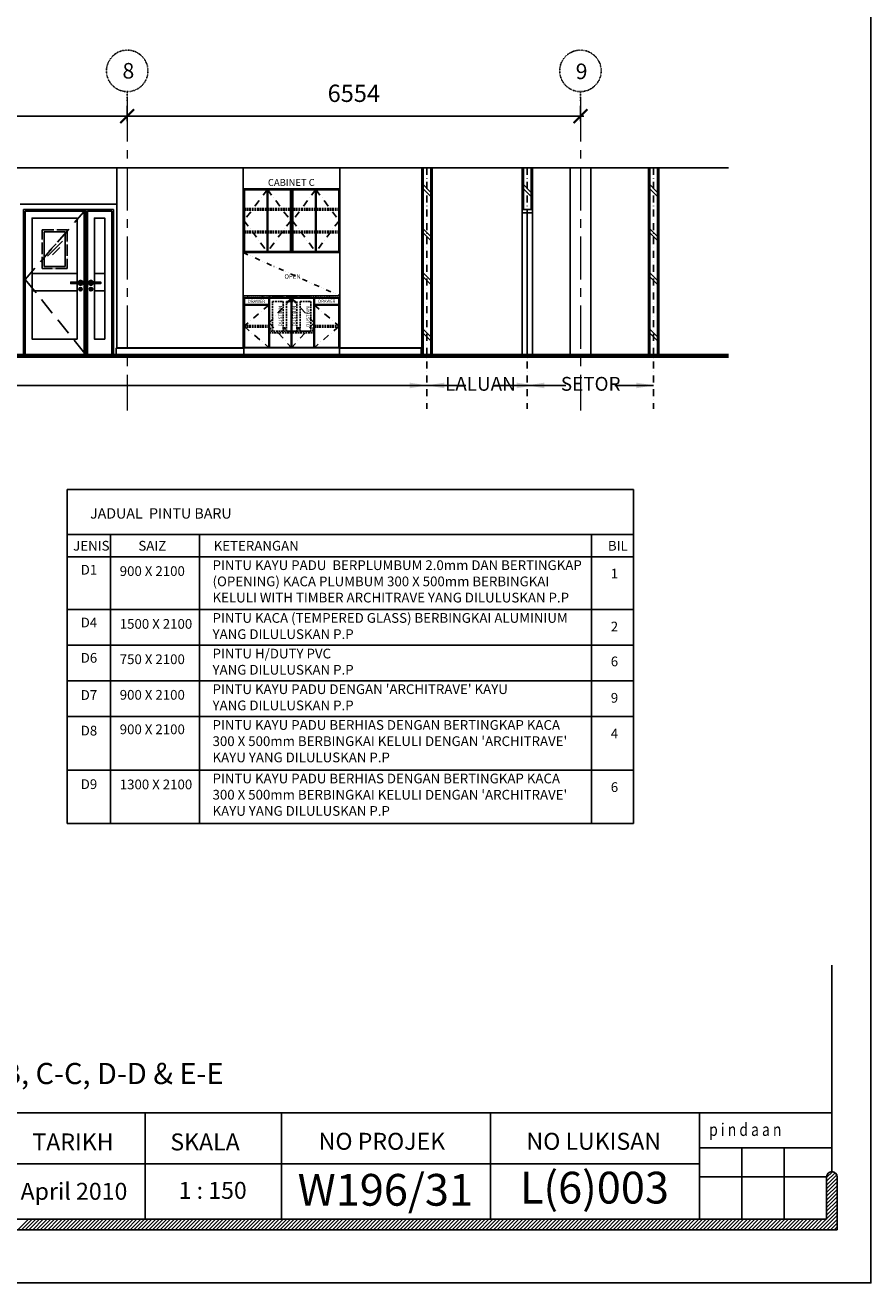
# Model space of a CAD drawing. Units: inches. Extents: x 148368 to 505654, y 37750 to 267518.
# Drawn here: x 210554 to 222784, y 98170 to 116364 of the extents above; entities that cross this region are included whole.
import ezdxf
from ezdxf.enums import TextEntityAlignment as Align

# ---------------------------------------------------------------- set-up
doc = ezdxf.new("R2010")
doc.units = ezdxf.units.IN
doc.header["$MEASUREMENT"] = 0
for name, pattern in [('ACAD_ISO03W100', [30, 12, -18]), ('ACAD_ISO04W100', [30, 24, -3, 0, -3]), ('CENTER', [2, 1.25, -0.25, 0.25, -0.25]), ('DASHDOT', [1, 0.5, -0.25, 0, -0.25]), ('DASHED2', [0.375, 0.25, -0.125]), ('DIVIDE', [1.25, 0.5, -0.25, 0, -0.25, 0, -0.25]), ('HIDDEN', [0.375, 0.25, -0.125])]:
    doc.linetypes.add(name, pattern=pattern)
for name, color, linetype in [('A_SYM', 7, 'Continuous'), ('ar-arrow', 9, 'Continuous'), ('ar-door', 4, 'Continuous'), ('ar-hatch', 8, 'Continuous'), ('ar-text', 2, 'Continuous'), ('B', 1, 'Continuous'), ('cabinet', 2, 'Continuous'), ('crrp-hatch wall', 8, 'Continuous'), ('DW', 5, 'Continuous'), ('FR', 5, 'Continuous'), ('FURNITURE', 6, 'Continuous'), ('HATCH', 8, 'Continuous'), ('P3', 6, 'Continuous'), ('section', 3, 'Continuous'), ('SPEC-TM20', 7, 'Continuous'), ('T-RMNAME', 7, 'Continuous'), ('TB', 7, 'Continuous'), ('TEXT SPECT', 7, 'Continuous'), ('TITLE', 8, 'Continuous'), ('TX', 7, 'Continuous'), ('W', 4, 'Continuous'), ('WALL', 3, 'Continuous'), ('WALLM', 3, 'Continuous'), ('win_glass', 7, 'Continuous')]:
    doc.layers.add(name, color=color, linetype=linetype)
doc.layers.add('grid line', color=8, linetype='CENTER', lineweight=0)
doc.layers.add('sheet', color=6, linetype='Continuous', plot=False)
doc.styles.add('cen', font='GOTHIC.TTF')
doc.styles.add('CTBP-25', font='GOTHIC.TTF')
doc.styles.add('CtGt', font='GOTHIC.TTF')
doc.styles.add('DIM', font='isocp.shx')
doc.styles.add('SIMP', font='simplex.shx', dxfattribs={"width": 0.8, "height": 200})
doc.styles.add('TAH', font='TAHOMA.TTF', dxfattribs={"height": 300})
doc.styles.add('tahoma', font='GOTHIC.TTF', dxfattribs={"height": 750})
doc.styles.add('TEXT', font='ROMANS.SHX', dxfattribs={"width": 0.85, "height": 300})
doc.dimstyles.new('125', dxfattribs={"dimtxt": 300, "dimasz": 250, "dimexe": 150, "dimexo": 150, "dimgap": 50, "dimtad": 1, "dimdec": 0, "dimzin": 0, "dimdsep": 46, "dimtxsty": 'DIM', "dimblk": 'ARCHTICK', "dimcen": 0, "dimdle": 150, "dimclrd": 14, "dimclre": 14, "dimclrt": 7, "dimadec": 0, "dimazin": 0, "dimtfac": 0.5, "dimtdec": 0, "dimtofl": 0, "dimtmove": 2, "dimatfit": 3, "dimfxl": 1, "dimtolj": 1, "dimtzin": 0, "dimarcsym": 0})
doc.dimstyles.new('dim scale 200', dxfattribs={"dimtxt": 125, "dimasz": 100, "dimexe": 50, "dimexo": 50, "dimgap": 25, "dimtad": 1, "dimdec": 0, "dimzin": 0, "dimdsep": 46, "dimtxsty": 'cen', "dimblk1": 'ARCHTICK', "dimblk2": 'ARCHTICK', "dimsah": 1, "dimcen": 0, "dimdle": 50, "dimclrd": 256, "dimclre": 256, "dimclrt": 6, "dimadec": 0, "dimazin": 0, "dimtfac": 0.5, "dimtdec": 0, "dimtofl": 0, "dimtmove": 2, "dimatfit": 3, "dimfxl": 1, "dimtolj": 1, "dimtzin": 0, "dimarcsym": 0})
pattern_1 = [(37.5, (-23008.733, -22046.954), (-0.6299336, 19.2682377), [0, -15.2, 0, -17, 0, -16.25]), (7.5, (-23008.733, -22046.954), (17.697767, 28.2214607), [0, -8.2, 0, -13.7, 0, -5.25]), (327.5, (-23021.033, -22046.954), (31.1414186, 0.0565905), [0, -5, 0, -18, 0, -23.5]), (317.5, (-23021.033, -22046.954), (30.061266, 8.7767556), [0, -2.5, 0, -11.8, 0, -13.5])]

# ---------------------------------------------------------------- blocks, each defined once
blk = doc.blocks.new('_ArchTick')
at = {"color": 0, "linetype": 'ByBlock', "const_width": 0.15}
blk.add_lwpolyline([(-0.5, -0.5), (0.5, 0.5)], dxfattribs=at)
blk = doc.blocks.new('A$C60AC48DA')
at = {"layer": 'win_glass', "color": 8}
for p, q in [((0, 0), (218, 218)), ((19, 71), (128, 180)), ((71, 19), (180, 128))]:
    blk.add_line(p, q, dxfattribs=at)
blk = doc.blocks.new('dh')
at = {"layer": 'DW'}
blk.add_lwpolyline([(-12, 117), (-162, 117), (-162, 97), (-12, 97), (-12, 117)], dxfattribs=at)
blk.add_lwpolyline([(-19, 12), (-20, 12), (-20, 19), (-19, 19)], close=True, dxfattribs=at)
for radius in [25, 8, 5]:
    blk.add_circle((-20, 16), radius, dxfattribs=at)
for radius, start, end in [(35, 196.6015, 163.3985), (25, 203.5782, 156.4218)]:
    blk.add_arc((-20, 107), radius, start, end, dxfattribs=at)
blk = doc.blocks.new('HATCHWALL')
at = {"layer": 'crrp-hatch wall'}
for p, q in [((0, 0), (150, 150)), ((0, -59), (150, 91))]:
    blk.add_line(p, q, dxfattribs=at)
blk = doc.blocks.new('*D908')
at = {"lineweight": -2}
for p, q in [((205476, 114976), (205476, 115197)), ((212030, 114976), (212030, 115197)), ((212080, 115047), (205426, 115047))]:
    blk.add_line(p, q, dxfattribs=at)
at = {"layer": 'Defpoints', "color": 0}
for p in [(205476, 115047), (205476, 114826), (212030, 114826)]:
    blk.add_point(p, dxfattribs=at)
at = {"lineweight": -2, "xscale": 200, "yscale": 200, "zscale": 200, "rotation": 180}
blk.add_blockref('_ArchTick', (205476, 115047), dxfattribs=at)
at = {"lineweight": -2, "xscale": 200, "yscale": 200, "zscale": 200}
blk.add_blockref('_ArchTick', (212030, 115047), dxfattribs=at)
at = {"color": 6, "insert": (208753, 115378), "char_height": 250, "attachment_point": 5, "style": 'cen'}
blk.add_mtext('\\A1;6554', dxfattribs=at)
blk = doc.blocks.new('*D909')
at = {"lineweight": -2}
for p, q in [((212030, 114976), (212030, 115197)), ((218584, 114976), (218584, 115197)), ((211980, 115047), (218634, 115047))]:
    blk.add_line(p, q, dxfattribs=at)
at = {"layer": 'Defpoints', "color": 0}
for p in [(218584, 115047), (212030, 114826), (218584, 114826)]:
    blk.add_point(p, dxfattribs=at)
at = {"lineweight": -2, "xscale": 200, "yscale": 200, "zscale": 200, "rotation": 180}
blk.add_blockref('_ArchTick', (212030, 115047), dxfattribs=at)
at = {"lineweight": -2, "xscale": 200, "yscale": 200, "zscale": 200}
blk.add_blockref('_ArchTick', (218584, 115047), dxfattribs=at)
at = {"color": 6, "insert": (215307, 115378), "char_height": 250, "attachment_point": 5, "style": 'cen'}
blk.add_mtext('\\A1;6554', dxfattribs=at)

msp = doc.modelspace()

# ---------------------------------------------------------------- hatches: boundary and pattern name
at = {"layer": 'HATCH'}
h = msp.add_hatch(dxfattribs=at)
h.set_pattern_fill('AR-SAND', color=256, scale=10, style=0)
h.set_pattern_definition(pattern_1)
h.paths.add_polyline_path([(214132.21685, 112418.07656), (214132.21685, 112448.07656), (213707.21685, 112448.07656), (213707.21685, 112418.07656)])
h = msp.add_hatch(dxfattribs=at)
h.set_pattern_fill('AR-SAND', color=256, scale=10, style=0)
h.set_pattern_definition([(37.5, (-42041.474, -33623.845), (-0.6299336, 19.2682377), [0, -15.2, 0, -17, 0, -16.25]), (7.5, (-42041.474, -33623.845), (17.697767, 28.2214607), [0, -8.2, 0, -13.7, 0, -5.25]), (327.5, (-42053.774, -33623.845), (31.1414186, 0.0565905), [0, -5, 0, -18, 0, -23.5]), (317.5, (-42053.774, -33623.845), (30.061266, 8.7767556), [0, -2.5, 0, -11.8, 0, -13.5])])
h.paths.add_polyline_path([(214057.21685, 112448.07656), (214057.21685, 112418.07656), (214757.21685, 112418.07656), (214757.21685, 112448.07656)])
h = msp.add_hatch(dxfattribs=at)
h.set_pattern_fill('AR-SAND', color=256, scale=10, style=0)
h.set_pattern_definition(pattern_1)
h.paths.add_polyline_path([(214682.21685, 112448.07656), (214682.21685, 112418.07656), (215107.21685, 112418.07656), (215107.21685, 112448.07656)])

# ---------------------------------------------------------------- linework, layer by layer
for p, q in [((222144.46927, 99692.72695, 0), (222229.50838, 99777.76606, 0)), ((222144.46927, 99638.56565, 0), (222268.04039, 99762.13677, 0)), ((222144.46927, 99584.40436, 0), (222291.5891, 99731.52419, 0)), ((222144.46927, 99530.24306, 0), (222297.66055, 99683.43434, 0)), ((222144.46927, 99476.08176, 0), (222297.66055, 99629.27304, 0)), ((222144.46927, 99421.92047, 0), (222297.66055, 99575.11175, 0)), ((222144.46927, 99367.75917, 0), (222297.66055, 99520.95045, 0)), ((222144.46927, 99313.59787, 0), (222297.66055, 99466.78915, 0)), ((222144.46927, 99259.43657, 0), (222297.66055, 99412.62786, 0)), ((222144.46927, 99205.27528, 0), (222297.66055, 99358.46656, 0)), ((222037.3587, 98935.68081, 0), (222297.66055, 99195.98267, 0)), ((222144.46927, 99151.11398, 0), (222297.66055, 99304.30526, 0)), ((222144.46927, 99096.95268, 0), (222297.66055, 99250.14396, 0)), ((210446.84116, 98935.68081, 0), (210600.03244, 99088.87209, 0)), ((210501.00245, 98935.68081, 0), (210654.19373, 99088.87209, 0)), ((210555.16375, 98935.68081, 0), (210708.35503, 99088.87209, 0)), ((210609.32505, 98935.68081, 0), (210762.51633, 99088.87209, 0)), ((210663.48634, 98935.68081, 0), (210816.67762, 99088.87209, 0)), ((210717.64764, 98935.68081, 0), (210870.83892, 99088.87209, 0)), ((210771.80894, 98935.68081, 0), (210925.00022, 99088.87209, 0)), ((210825.97023, 98935.68081, 0), (210979.16151, 99088.87209, 0)), ((210880.13153, 98935.68081, 0), (211033.32281, 99088.87209, 0)), ((210934.29283, 98935.68081, 0), (211087.48411, 99088.87209, 0)), ((210988.45412, 98935.68081, 0), (211141.64541, 99088.87209, 0)), ((211042.61542, 98935.68081, 0), (211195.8067, 99088.87209, 0)), ((211096.77672, 98935.68081, 0), (211249.968, 99088.87209, 0)), ((211150.93802, 98935.68081, 0), (211304.1293, 99088.87209, 0)), ((211205.09931, 98935.68081, 0), (211358.29059, 99088.87209, 0)), ((211259.26061, 98935.68081, 0), (211412.45189, 99088.87209, 0)), ((211313.42191, 98935.68081, 0), (211466.61319, 99088.87209, 0)), ((211367.5832, 98935.68081, 0), (211520.77448, 99088.87209, 0)), ((211421.7445, 98935.68081, 0), (211574.93578, 99088.87209, 0)), ((211475.9058, 98935.68081, 0), (211629.09708, 99088.87209, 0)), ((211530.06709, 98935.68081, 0), (211683.25837, 99088.87209, 0)), ((211584.22839, 98935.68081, 0), (211737.41967, 99088.87209, 0)), ((211638.38969, 98935.68081, 0), (211791.58097, 99088.87209, 0)), ((211692.55098, 98935.68081, 0), (211845.74227, 99088.87209, 0)), ((211746.71228, 98935.68081, 0), (211899.90356, 99088.87209, 0)), ((211800.87358, 98935.68081, 0), (211954.06486, 99088.87209, 0)), ((211855.03488, 98935.68081, 0), (212008.22616, 99088.87209, 0)), ((211909.19617, 98935.68081, 0), (212062.38745, 99088.87209, 0)), ((211963.35747, 98935.68081, 0), (212116.54875, 99088.87209, 0)), ((212017.51877, 98935.68081, 0), (212170.71005, 99088.87209, 0)), ((212071.68006, 98935.68081, 0), (212224.87134, 99088.87209, 0)), ((212125.84136, 98935.68081, 0), (212279.03264, 99088.87209, 0)), ((212180.00266, 98935.68081, 0), (212333.19394, 99088.87209, 0)), ((212234.16395, 98935.68081, 0), (212387.35523, 99088.87209, 0)), ((212288.32525, 98935.68081, 0), (212441.51653, 99088.87209, 0)), ((212342.48655, 98935.68081, 0), (212495.67783, 99088.87209, 0)), ((212396.64784, 98935.68081, 0), (212549.83913, 99088.87209, 0)), ((212450.80914, 98935.68081, 0), (212604.00042, 99088.87209, 0)), ((212504.97044, 98935.68081, 0), (212658.16172, 99088.87209, 0)), ((212559.13173, 98935.68081, 0), (212712.32302, 99088.87209, 0)), ((212613.29303, 98935.68081, 0), (212766.48431, 99088.87209, 0)), ((212667.45433, 98935.68081, 0), (212820.64561, 99088.87209, 0)), ((212721.61563, 98935.68081, 0), (212874.80691, 99088.87209, 0)), ((212775.77692, 98935.68081, 0), (212928.9682, 99088.87209, 0)), ((212829.93822, 98935.68081, 0), (212983.1295, 99088.87209, 0)), ((212884.09952, 98935.68081, 0), (213037.2908, 99088.87209, 0)), ((212938.26081, 98935.68081, 0), (213091.45209, 99088.87209, 0)), ((212992.42211, 98935.68081, 0), (213145.61339, 99088.87209, 0)), ((213046.58341, 98935.68081, 0), (213199.77469, 99088.87209, 0)), ((213100.7447, 98935.68081, 0), (213253.93599, 99088.87209, 0)), ((213154.906, 98935.68081, 0), (213308.09728, 99088.87209, 0)), ((213209.0673, 98935.68081, 0), (213362.25858, 99088.87209, 0)), ((213263.22859, 98935.68081, 0), (213416.41988, 99088.87209, 0)), ((213317.38989, 98935.68081, 0), (213470.58117, 99088.87209, 0)), ((213371.55119, 98935.68081, 0), (213524.74247, 99088.87209, 0)), ((213425.71249, 98935.68081, 0), (213578.90377, 99088.87209, 0)), ((213479.87378, 98935.68081, 0), (213633.06506, 99088.87209, 0)), ((213534.03508, 98935.68081, 0), (213687.22636, 99088.87209, 0)), ((213588.19638, 98935.68081, 0), (213741.38766, 99088.87209, 0)), ((213642.35767, 98935.68081, 0), (213795.54895, 99088.87209, 0)), ((213696.51897, 98935.68081, 0), (213849.71025, 99088.87209, 0)), ((213750.68027, 98935.68081, 0), (213903.87155, 99088.87209, 0)), ((213804.84156, 98935.68081, 0), (213958.03285, 99088.87209, 0)), ((213859.00286, 98935.68081, 0), (214012.19414, 99088.87209, 0)), ((213913.16416, 98935.68081, 0), (214066.35544, 99088.87209, 0)), ((213967.32545, 98935.68081, 0), (214120.51674, 99088.87209, 0)), ((214021.48675, 98935.68081, 0), (214174.67803, 99088.87209, 0)), ((214075.64805, 98935.68081, 0), (214228.83933, 99088.87209, 0)), ((214129.80935, 98935.68081, 0), (214283.00063, 99088.87209, 0)), ((214183.97064, 98935.68081, 0), (214337.16192, 99088.87209, 0)), ((214238.13194, 98935.68081, 0), (214391.32322, 99088.87209, 0)), ((214292.29324, 98935.68081, 0), (214445.48452, 99088.87209, 0)), ((214346.45453, 98935.68081, 0), (214499.64581, 99088.87209, 0)), ((214400.61583, 98935.68081, 0), (214553.80711, 99088.87209, 0)), ((214454.77713, 98935.68081, 0), (214607.96841, 99088.87209, 0)), ((214508.93842, 98935.68081, 0), (214662.12971, 99088.87209, 0)), ((214563.09972, 98935.68081, 0), (214716.291, 99088.87209, 0)), ((214617.26102, 98935.68081, 0), (214770.4523, 99088.87209, 0)), ((214671.42231, 98935.68081, 0), (214824.6136, 99088.87209, 0)), ((214725.58361, 98935.68081, 0), (214878.77489, 99088.87209, 0)), ((214779.74491, 98935.68081, 0), (214932.93619, 99088.87209, 0)), ((214833.90621, 98935.68081, 0), (214987.09749, 99088.87209, 0)), ((214888.0675, 98935.68081, 0), (215041.25878, 99088.87209, 0)), ((214942.2288, 98935.68081, 0), (215095.42008, 99088.87209, 0)), ((214996.3901, 98935.68081, 0), (215149.58138, 99088.87209, 0)), ((215050.55139, 98935.68081, 0), (215203.74267, 99088.87209, 0)), ((215104.71269, 98935.68081, 0), (215257.90397, 99088.87209, 0)), ((215158.87399, 98935.68081, 0), (215312.06527, 99088.87209, 0)), ((215213.03528, 98935.68081, 0), (215366.22657, 99088.87209, 0)), ((215267.19658, 98935.68081, 0), (215420.38786, 99088.87209, 0)), ((215321.35788, 98935.68081, 0), (215474.54916, 99088.87209, 0)), ((215375.51917, 98935.68081, 0), (215528.71046, 99088.87209, 0)), ((215429.68047, 98935.68081, 0), (215582.87175, 99088.87209, 0)), ((215483.84177, 98935.68081, 0), (215637.03305, 99088.87209, 0)), ((215538.00307, 98935.68081, 0), (215691.19435, 99088.87209, 0)), ((215592.16436, 98935.68081, 0), (215745.35564, 99088.87209, 0)), ((215646.32566, 98935.68081, 0), (215799.51694, 99088.87209, 0)), ((215700.48696, 98935.68081, 0), (215853.67824, 99088.87209, 0)), ((215754.64825, 98935.68081, 0), (215907.83953, 99088.87209, 0)), ((215808.80955, 98935.68081, 0), (215962.00083, 99088.87209, 0)), ((215862.97085, 98935.68081, 0), (216016.16213, 99088.87209, 0)), ((215917.13214, 98935.68081, 0), (216070.32343, 99088.87209, 0)), ((215971.29344, 98935.68081, 0), (216124.48472, 99088.87209, 0)), ((216025.45474, 98935.68081, 0), (216178.64602, 99088.87209, 0)), ((216079.61603, 98935.68081, 0), (216232.80732, 99088.87209, 0)), ((216133.77733, 98935.68081, 0), (216286.96861, 99088.87209, 0)), ((216187.93863, 98935.68081, 0), (216341.12991, 99088.87209, 0)), ((216242.09993, 98935.68081, 0), (216395.29121, 99088.87209, 0)), ((216296.26122, 98935.68081, 0), (216449.4525, 99088.87209, 0)), ((216350.42252, 98935.68081, 0), (216503.6138, 99088.87209, 0)), ((216404.58382, 98935.68081, 0), (216557.7751, 99088.87209, 0)), ((216458.74511, 98935.68081, 0), (216611.93639, 99088.87209, 0)), ((216512.90641, 98935.68081, 0), (216666.09769, 99088.87209, 0)), ((216567.06771, 98935.68081, 0), (216720.25899, 99088.87209, 0)), ((216621.229, 98935.68081, 0), (216774.42029, 99088.87209, 0)), ((216675.3903, 98935.68081, 0), (216828.58158, 99088.87209, 0)), ((216729.5516, 98935.68081, 0), (216882.74288, 99088.87209, 0)), ((216783.71289, 98935.68081, 0), (216936.90418, 99088.87209, 0)), ((216837.87419, 98935.68081, 0), (216991.06547, 99088.87209, 0)), ((216892.03549, 98935.68081, 0), (217045.22677, 99088.87209, 0)), ((216946.19679, 98935.68081, 0), (217099.38807, 99088.87209, 0)), ((217000.35808, 98935.68081, 0), (217153.54936, 99088.87209, 0)), ((217054.51938, 98935.68081, 0), (217207.71066, 99088.87209, 0)), ((217108.68068, 98935.68081, 0), (217261.87196, 99088.87209, 0)), ((217162.84197, 98935.68081, 0), (217316.03325, 99088.87209, 0)), ((217217.00327, 98935.68081, 0), (217370.19455, 99088.87209, 0)), ((217271.16457, 98935.68081, 0), (217424.35585, 99088.87209, 0)), ((217325.32586, 98935.68081, 0), (217478.51714, 99088.87209, 0)), ((217379.48716, 98935.68081, 0), (217532.67844, 99088.87209, 0)), ((217433.64846, 98935.68081, 0), (217586.83974, 99088.87209, 0)), ((217487.80975, 98935.68081, 0), (217641.00104, 99088.87209, 0)), ((217541.97105, 98935.68081, 0), (217695.16233, 99088.87209, 0)), ((217596.13235, 98935.68081, 0), (217749.32363, 99088.87209, 0)), ((217650.29365, 98935.68081, 0), (217803.48493, 99088.87209, 0)), ((217704.45494, 98935.68081, 0), (217857.64622, 99088.87209, 0)), ((217758.61624, 98935.68081, 0), (217911.80752, 99088.87209, 0)), ((217812.77754, 98935.68081, 0), (217965.96882, 99088.87209, 0)), ((217866.93883, 98935.68081, 0), (218020.13011, 99088.87209, 0)), ((217921.10013, 98935.68081, 0), (218074.29141, 99088.87209, 0)), ((217975.26143, 98935.68081, 0), (218128.45271, 99088.87209, 0)), ((218029.42272, 98935.68081, 0), (218182.614, 99088.87209, 0)), ((218083.58402, 98935.68081, 0), (218236.7753, 99088.87209, 0)), ((218137.74532, 98935.68081, 0), (218290.9366, 99088.87209, 0)), ((218191.90661, 98935.68081, 0), (218345.0979, 99088.87209, 0)), ((218246.06791, 98935.68081, 0), (218399.25919, 99088.87209, 0)), ((218300.22921, 98935.68081, 0), (218453.42049, 99088.87209, 0)), ((218354.39051, 98935.68081, 0), (218507.58179, 99088.87209, 0)), ((218408.5518, 98935.68081, 0), (218561.74308, 99088.87209, 0)), ((218462.7131, 98935.68081, 0), (218615.90438, 99088.87209, 0)), ((218516.8744, 98935.68081, 0), (218670.06568, 99088.87209, 0)), ((218571.03569, 98935.68081, 0), (218724.22697, 99088.87209, 0)), ((218625.19699, 98935.68081, 0), (218778.38827, 99088.87209, 0)), ((218679.35829, 98935.68081, 0), (218832.54957, 99088.87209, 0)), ((218733.51958, 98935.68081, 0), (218886.71086, 99088.87209, 0)), ((218787.68088, 98935.68081, 0), (218940.87216, 99088.87209, 0)), ((218841.84218, 98935.68081, 0), (218995.03346, 99088.87209, 0)), ((218896.00347, 98935.68081, 0), (219049.19476, 99088.87209, 0)), ((218950.16477, 98935.68081, 0), (219103.35605, 99088.87209, 0)), ((219004.32607, 98935.68081, 0), (219157.51735, 99088.87209, 0)), ((219058.48736, 98935.68081, 0), (219211.67865, 99088.87209, 0)), ((219112.64866, 98935.68081, 0), (219265.83994, 99088.87209, 0)), ((219166.80996, 98935.68081, 0), (219320.00124, 99088.87209, 0)), ((219220.97126, 98935.68081, 0), (219374.16254, 99088.87209, 0)), ((219275.13255, 98935.68081, 0), (219428.32383, 99088.87209, 0)), ((219329.29385, 98935.68081, 0), (219482.48513, 99088.87209, 0)), ((219383.45515, 98935.68081, 0), (219536.64643, 99088.87209, 0)), ((219437.61644, 98935.68081, 0), (219590.80772, 99088.87209, 0)), ((219491.77774, 98935.68081, 0), (219644.96902, 99088.87209, 0)), ((219545.93904, 98935.68081, 0), (219699.13032, 99088.87209, 0)), ((219600.10033, 98935.68081, 0), (219753.29162, 99088.87209, 0)), ((219654.26163, 98935.68081, 0), (219807.45291, 99088.87209, 0)), ((219708.42293, 98935.68081, 0), (219861.61421, 99088.87209, 0)), ((219762.58422, 98935.68081, 0), (219915.77551, 99088.87209, 0)), ((219816.74552, 98935.68081, 0), (219969.9368, 99088.87209, 0)), ((219870.90682, 98935.68081, 0), (220024.0981, 99088.87209, 0)), ((219925.06812, 98935.68081, 0), (220078.2594, 99088.87209, 0)), ((219979.22941, 98935.68081, 0), (220132.42069, 99088.87209, 0)), ((220033.39071, 98935.68081, 0), (220186.58199, 99088.87209, 0)), ((220087.55201, 98935.68081, 0), (220240.74329, 99088.87209, 0)), ((220141.7133, 98935.68081, 0), (220294.90458, 99088.87209, 0)), ((220195.8746, 98935.68081, 0), (220349.06588, 99088.87209, 0)), ((220250.0359, 98935.68081, 0), (220403.22718, 99088.87209, 0)), ((220304.19719, 98935.68081, 0), (220457.38848, 99088.87209, 0)), ((220358.35849, 98935.68081, 0), (220511.54977, 99088.87209, 0)), ((220412.51979, 98935.68081, 0), (220565.71107, 99088.87209, 0)), ((220466.68108, 98935.68081, 0), (220619.87237, 99088.87209, 0)), ((220520.84238, 98935.68081, 0), (220674.03366, 99088.87209, 0)), ((220575.00368, 98935.68081, 0), (220728.19496, 99088.87209, 0)), ((220629.16498, 98935.68081, 0), (220782.35626, 99088.87209, 0)), ((220683.32627, 98935.68081, 0), (220836.51755, 99088.87209, 0)), ((220737.48757, 98935.68081, 0), (220890.67885, 99088.87209, 0)), ((220791.64887, 98935.68081, 0), (220944.84015, 99088.87209, 0)), ((220845.81016, 98935.68081, 0), (220999.00144, 99088.87209, 0)), ((220899.97146, 98935.68081, 0), (221053.16274, 99088.87209, 0)), ((220954.13276, 98935.68081, 0), (221107.32404, 99088.87209, 0)), ((221008.29405, 98935.68081, 0), (221161.48534, 99088.87209, 0)), ((221062.45535, 98935.68081, 0), (221215.64663, 99088.87209, 0)), ((221116.61665, 98935.68081, 0), (221269.80793, 99088.87209, 0)), ((221170.77794, 98935.68081, 0), (221323.96923, 99088.87209, 0)), ((221224.93924, 98935.68081, 0), (221378.13052, 99088.87209, 0)), ((221279.10054, 98935.68081, 0), (221432.29182, 99088.87209, 0)), ((221333.26184, 98935.68081, 0), (221486.45312, 99088.87209, 0)), ((221387.42313, 98935.68081, 0), (221540.61441, 99088.87209, 0)), ((221441.58443, 98935.68081, 0), (221594.77571, 99088.87209, 0)), ((221495.74573, 98935.68081, 0), (221648.93701, 99088.87209, 0)), ((221549.90702, 98935.68081, 0), (221703.0983, 99088.87209, 0)), ((221604.06832, 98935.68081, 0), (221757.2596, 99088.87209, 0)), ((221658.22962, 98935.68081, 0), (221811.4209, 99088.87209, 0)), ((221712.39091, 98935.68081, 0), (221865.5822, 99088.87209, 0)), ((221766.55221, 98935.68081, 0), (221919.74349, 99088.87209, 0)), ((221820.71351, 98935.68081, 0), (221973.90479, 99088.87209, 0)), ((221874.8748, 98935.68081, 0), (222028.06609, 99088.87209, 0)), ((221929.0361, 98935.68081, 0), (222082.22738, 99088.87209, 0)), ((221983.1974, 98935.68081, 0), (222136.38868, 99088.87209, 0)), ((222091.51999, 98935.68081, 0), (222297.66055, 99141.82137, 0)), ((222145.68129, 98935.68081, 0), (222297.66055, 99087.66007, 0)), ((222199.84259, 98935.68081, 0), (222297.66055, 99033.49878, 0)), ((222254.00388, 98935.68081, 0), (222297.66055, 98979.33748, 0))]:
    msp.add_line(p, q)
at = {"color": 3, "const_width": 50}
msp.add_lwpolyline([(220726.92062, 111573.07904), (164589.11834, 111573.07904)], dxfattribs=at)
at = {"layer": 'A_SYM', "color": 8, "linetype": 'HIDDEN', "ltscale": 1000}
msp.add_lwpolyline([(211430.26675, 113698.07904), (210555.26675, 112685.57904), (211430.26675, 111598.07904)], dxfattribs=at)
at = {"layer": 'ar-door', "color": 5}
for p, q in [((211305.26675, 112769.61132), (210655.26675, 112769.61132)), ((211705.26675, 112769.61132), (211555.26675, 112769.61132)), ((211305.26675, 112519.61132), (210655.26675, 112519.61132)), ((211705.26675, 112519.61132), (211555.26675, 112519.61132))]:
    msp.add_line(p, q, dxfattribs=at)
at = {"layer": 'ar-door'}
msp.add_lwpolyline([(210480.26675, 113773.07904), (211880.2731, 113773.07904)], dxfattribs=at)
at = {"layer": 'ar-door', "color": 7}
for points in [[(210530.26675, 113698.07904), (211430.26675, 113698.07904), (211430.26675, 111598.07904), (210530.26675, 111598.07904)], [(211830.26675, 113698.07904), (211430.26675, 113698.07904), (211430.26675, 111598.07904), (211830.26675, 111598.07904)]]:
    msp.add_lwpolyline(points, close=True, dxfattribs=at)
for points in [[(210555.26675, 111598.07904), (210555.26675, 113673.07904), (211405.26675, 113673.07904), (211405.26675, 111598.07904)], [(211805.26675, 111598.07904), (211805.26675, 113673.07904), (211455.26675, 113673.07904), (211455.26675, 111598.07904)]]:
    msp.add_lwpolyline(points, dxfattribs=at)
at = {"layer": 'ar-door', "color": 5}
for points in [[(211305.26675, 112625.57904), (211305.26675, 111823.07904), (210655.26675, 111823.07904), (210655.26675, 113573.07904), (211304.76675, 113573.07904, -0.4142135624), (211305.26675, 113572.57904), (211305.26675, 112645.57904)], [(211555.26675, 112625.57904), (211555.26675, 111823.07904), (211705.26675, 111823.07904), (211705.26675, 113573.07904), (211555.76675, 113573.07904, 0.4142135624), (211555.26675, 113572.57904), (211555.26675, 112645.57904)]]:
    msp.add_lwpolyline(points, format="xyb", dxfattribs=at)
at = {"layer": 'ar-door', "color": 5, "linetype": 'ACAD_ISO04W100', "ltscale": 7}
msp.add_lwpolyline([(210800.26675, 113403.07904), (211160.26675, 113403.07904), (211160.26675, 112843.07904), (210800.26675, 112843.07904)], close=True, dxfattribs=at)
at = {"layer": 'ar-door', "color": 5}
msp.add_lwpolyline([(210830.26675, 113373.07904), (211130.26675, 113373.07904), (211130.26675, 112873.07904), (210830.26675, 112873.07904)], close=True, dxfattribs=at)
at = {"layer": 'ar-hatch', "linetype": 'DASHDOT', "ltscale": 200}
for p, q in [((214057.21685, 113985.57656), (213719.71685, 113535.57656)), ((214057.21685, 113985.57656), (214394.71685, 113535.57656)), ((214757.21685, 113985.57656), (214419.71685, 113535.57656)), ((214757.21685, 113985.57656), (215094.71685, 113535.57656)), ((213719.71685, 113535.57656), (214057.21685, 113085.57656)), ((214394.71685, 113535.57656), (214057.21685, 113085.57656)), ((214419.71685, 113535.57656), (214757.21685, 113085.57656)), ((215094.71685, 113535.57656), (214757.21685, 113085.57656)), ((214082.21685, 112318.07656), (213719.71685, 112008.07656)), ((214732.21685, 112318.07656), (215094.71685, 112008.07656)), ((213719.71685, 112008.07656), (214082.21685, 111698.07656)), ((215094.71685, 112008.07656), (214732.21685, 111698.07656))]:
    msp.add_line(p, q, dxfattribs=at)
for points in [[(216364.88269, 114298.07904), (216364.88269, 110815.26983)], [(217814.88269, 114298.07904), (217814.88269, 110815.26983)], [(219642.88269, 114298.07904), (219642.88269, 110815.26983)], [(214407.21685, 112418.07656), (214082.21685, 112058.07656), (214407.21685, 111698.07656)], [(214407.21685, 112418.07656), (214732.21685, 112058.07656), (214407.21685, 111698.07656)]]:
    msp.add_lwpolyline(points, dxfattribs=at)
at = {"layer": 'B'}
for p, q in [((206374.30868, 100630.95693), (222221.06491, 100630.95693)), ((212288.1189, 100630.95693), (212288.1189, 99088.87209)), ((214259.38898, 100630.95693), (214259.38898, 99088.87209)), ((217282.78144, 99088.87209), (217282.78144, 100630.95693)), ((220306.1739, 100630.95693), (220306.1739, 99088.87209)), ((220306.1739, 100124.54674), (222221.06491, 100124.54674)), ((206374.30868, 99893.66237), (220306.1739, 99893.66237))]:
    msp.add_line(p, q, dxfattribs=at)
at = {"layer": 'B', "color": 9}
for p, q in [((220918.93902, 100124.54674), (220918.93902, 99088.87209)), ((221531.70415, 100124.54674), (221531.70415, 99088.87209)), ((220306.1739, 99704.22051), (222144.46927, 99704.22051))]:
    msp.add_line(p, q, dxfattribs=at)
at = {"layer": 'cabinet', "color": 6}
for p, q in [((214057.21685, 112448.07656), (213707.21685, 112448.07656)), ((214757.21685, 112448.07656), (215107.21685, 112448.07656))]:
    msp.add_line(p, q, dxfattribs=at)
at = {"layer": 'cabinet'}
msp.add_line((215094.71685, 111698.07656), (213719.71685, 111698.07656), dxfattribs=at)
for points in [[(220726.92062, 114298.07904), (164589.11834, 114298.07904)], [(213707.21685, 111698.07656), (213707.21685, 113998.07656), (215107.21685, 113998.07656), (215107.21685, 111698.07656)], [(214394.71685, 113073.07656), (214394.71685, 113998.07656)], [(214407.21685, 113073.07656), (214407.21685, 113998.07656)], [(214419.71685, 113073.07656), (214419.71685, 113998.07656)], [(217889.88269, 113698.07904), (217739.88269, 113698.07904)], [(217889.88269, 113698.07904), (217739.88269, 113698.07904)], [(213707.21685, 113073.07656), (215107.21685, 113073.07656)], [(214082.21685, 112448.07656), (214057.21685, 112448.07656)], [(214082.21685, 112418.07656), (214057.21685, 112418.07656)], [(214157.21685, 112438.07656), (214157.21685, 112440.07656), (214149.00347, 112440.07656), (214149.00347, 112436.07656), (214157.21685, 112436.07656)], [(214257.21685, 112438.07656), (214257.21685, 112440.07656), (214265.43023, 112440.07656), (214265.43023, 112436.07656), (214257.21685, 112436.07656)], [(214357.21685, 112438.07656), (214357.21685, 112440.07656), (214349.00347, 112440.07656), (214349.00347, 112436.07656), (214357.21685, 112436.07656)], [(214457.21685, 112438.07656), (214457.21685, 112440.07656), (214465.43023, 112440.07656), (214465.43023, 112436.07656), (214457.21685, 112436.07656)], [(214557.21685, 112438.07656), (214557.21685, 112440.07656), (214549.00347, 112440.07656), (214549.00347, 112436.07656), (214557.21685, 112436.07656)], [(214657.21685, 112438.07656), (214657.21685, 112440.07656), (214665.43023, 112440.07656), (214665.43023, 112436.07656), (214657.21685, 112436.07656)], [(214732.21685, 112418.07656), (214757.21685, 112418.07656)], [(220726.92062, 111598.07904), (164589.11834, 111598.07904)], [(215107.21685, 111698.07656), (213707.21685, 111698.07656)], [(215107.21685, 111598.07818), (213707.21685, 111598.07818)], [(215107.21685, 111598.07818), (213707.21685, 111598.07818)], [(215107.21685, 111598.07656), (213707.21685, 111598.07656)], [(215107.35305, 111598.07904), (213707.35305, 111598.07904)], [(214082.21685, 111698.07656), (214057.21685, 111698.07656)], [(214732.21685, 111698.07656), (214757.21685, 111698.07656)]]:
    msp.add_lwpolyline(points, dxfattribs=at)
for points in [[(213719.71685, 113985.57656), (214057.21685, 113985.57656), (214057.21685, 113085.57656), (213719.71685, 113085.57656)], [(214057.21685, 113985.57656), (214394.71685, 113985.57656), (214394.71685, 113085.57656), (214057.21685, 113085.57656)], [(214419.71685, 113985.57656), (214757.21685, 113985.57656), (214757.21685, 113085.57656), (214419.71685, 113085.57656)], [(214757.21685, 113985.57656), (215094.71685, 113985.57656), (215094.71685, 113085.57656), (214757.21685, 113085.57656)], [(213719.71685, 112418.07656), (214082.21685, 112418.07656), (214082.21685, 111698.07656), (213719.71685, 111698.07656)], [(213719.71685, 112418.07656), (214082.21685, 112418.07656), (214082.21685, 112318.07656), (213719.71685, 112318.07656)], [(213719.71685, 112318.07656), (214082.21685, 112318.07656), (214082.21685, 111698.07656), (213719.71685, 111698.07656)], [(214407.21685, 112418.07656), (214082.21685, 112418.07656), (214082.21685, 111698.07656), (214407.21685, 111698.07656)], [(214407.21685, 112418.07656), (214732.21685, 112418.07656), (214732.21685, 111698.07656), (214407.21685, 111698.07656)], [(215094.71685, 112418.07656), (214732.21685, 112418.07656), (214732.21685, 112318.07656), (215094.71685, 112318.07656)], [(215094.71685, 112318.07656), (214732.21685, 112318.07656), (214732.21685, 111698.07656), (215094.71685, 111698.07656)]]:
    msp.add_lwpolyline(points, close=True, dxfattribs=at)
at = {"layer": 'cabinet', "color": 8}
for points in [[(213724.71685, 113980.57656), (214052.21685, 113980.57656), (214052.21685, 113090.57656), (213724.71685, 113090.57656)], [(214062.21685, 113980.57656), (214389.71685, 113980.57656), (214389.71685, 113090.57656), (214062.21685, 113090.57656)], [(214424.71685, 113980.57656), (214752.21685, 113980.57656), (214752.21685, 113090.57656), (214424.71685, 113090.57656)], [(214762.21685, 113980.57656), (215089.71685, 113980.57656), (215089.71685, 113090.57656), (214762.21685, 113090.57656)], [(213724.71685, 112413.07656), (214077.21685, 112413.07656), (214077.21685, 112323.07656), (213724.71685, 112323.07656)], [(213724.71685, 112313.07656), (214077.21685, 112313.07656), (214077.21685, 111703.07656), (213724.71685, 111703.07656)], [(214402.21685, 112413.07656), (214087.21685, 112413.07656), (214087.21685, 111703.07656), (214402.21685, 111703.07656)], [(214412.21685, 112413.07656), (214727.21685, 112413.07656), (214727.21685, 111703.07656), (214412.21685, 111703.07656)], [(215089.71685, 112413.07656), (214737.21685, 112413.07656), (214737.21685, 112323.07656), (215089.71685, 112323.07656)], [(215089.71685, 112313.07656), (214737.21685, 112313.07656), (214737.21685, 111703.07656), (215089.71685, 111703.07656)]]:
    msp.add_lwpolyline(points, close=True, dxfattribs=at)
at = {"layer": 'cabinet', "color": 6}
msp.add_lwpolyline([(213707.21685, 112448.07656), (215107.21685, 112448.07656), (215107.21685, 112418.07656), (213707.21685, 112418.07656)], close=True, dxfattribs=at)
at = {"layer": 'cabinet', "linetype": 'DASHED2', "ltscale": 50}
for points in [[(214132.21685, 112448.07656), (214132.21685, 112418.07656)], [(214132.21685, 112448.07656), (214132.21685, 112418.07656)], [(214157.21685, 112448.07656), (214157.21685, 112418.07656)], [(214257.21685, 112448.07656), (214257.21685, 112418.07656)], [(214282.21685, 112448.07656), (214282.21685, 112418.07656)], [(214332.21685, 112418.07656), (214332.21685, 112448.07656)], [(214357.21685, 112418.07656), (214357.21685, 112448.07656)], [(214457.21685, 112448.07656), (214457.21685, 112418.07656)], [(214482.21685, 112448.07656), (214482.21685, 112418.07656)], [(214532.21685, 112448.07656), (214532.21685, 112418.07656)], [(214557.21685, 112448.07656), (214557.21685, 112418.07656)], [(214657.21685, 112418.07656), (214657.21685, 112448.07656)], [(214682.21685, 112418.07656), (214682.21685, 112448.07656)]]:
    msp.add_lwpolyline(points, dxfattribs=at)
for points in [[(214257.21685, 112443.07656), (214157.21685, 112443.07656), (214157.21685, 112433.07656), (214257.21685, 112433.07656)], [(214457.21685, 112443.07656), (214357.21685, 112443.07656), (214357.21685, 112433.07656), (214457.21685, 112433.07656)], [(214657.21685, 112443.07656), (214557.21685, 112443.07656), (214557.21685, 112433.07656), (214657.21685, 112433.07656)]]:
    msp.add_lwpolyline(points, close=True, dxfattribs=at)
at = {"layer": 'cabinet', "color": 3, "linetype": 'DASHED2', "ltscale": 100}
for points in [[(214283.21685, 112368.07656), (214283.21685, 111936.07656), (214131.21685, 111936.07656), (214131.21685, 112368.07656)], [(214483.21685, 112368.07656), (214483.21685, 111936.07656), (214331.21685, 111936.07656), (214331.21685, 112368.07656)], [(214683.21685, 112368.07656), (214683.21685, 111936.07656), (214531.21685, 111936.07656), (214531.21685, 112368.07656)]]:
    msp.add_lwpolyline(points, close=True, dxfattribs=at)
at = {"layer": 'cabinet', "color": 1, "linetype": 'DASHED2', "ltscale": 100}
msp.add_lwpolyline([(214732.21685, 111911.07656), (214732.21685, 111936.07656), (214082.21685, 111936.07656), (214082.21685, 111911.07656)], close=True, dxfattribs=at)
for points in [[(214100.21685, 111986.07656), (214100.21685, 111936.07656)], [(214298.21685, 111986.07656), (214298.21685, 111936.07656)], [(214316.21685, 111986.07656), (214298.21685, 111986.07656)], [(214316.21685, 111986.07656), (214316.21685, 111936.07656)], [(214498.21685, 111986.07656), (214498.21685, 111936.07656)], [(214516.21685, 111986.07656), (214498.21685, 111986.07656)], [(214516.21685, 111986.07656), (214516.21685, 111936.07656)], [(214714.21685, 111936.07656), (214714.21685, 111986.07656), (214732.21685, 111986.07656), (214732.21685, 111911.07656)]]:
    msp.add_lwpolyline(points, dxfattribs=at)
at = {"layer": 'FR', "color": 8, "linetype": 'HIDDEN', "ltscale": 100}
for points in [[(213719.71685, 113710.57656), (214394.71685, 113710.57656)], [(213719.71685, 113710.57656), (214394.71685, 113710.57656)], [(213719.71685, 113698.07656), (214394.71685, 113698.07656)], [(213719.71685, 113698.07656), (214394.71685, 113698.07656)], [(213719.71685, 113685.57656), (214394.71685, 113685.57656)], [(213719.71685, 113685.57656), (214394.71685, 113685.57656)], [(215094.71685, 113710.57656), (214419.71685, 113710.57656)], [(215094.71685, 113710.57656), (214419.71685, 113710.57656)], [(215094.71685, 113698.07656), (214419.71685, 113698.07656)], [(215094.71685, 113698.07656), (214419.71685, 113698.07656)], [(215094.71685, 113685.57656), (214419.71685, 113685.57656)], [(215094.71685, 113685.57656), (214419.71685, 113685.57656)], [(213719.71685, 113385.57656), (214394.71685, 113385.57656)], [(213719.71685, 113373.07656), (214394.71685, 113373.07656)], [(213719.71685, 113360.57656), (214394.71685, 113360.57656)], [(215094.71685, 113385.57656), (214419.71685, 113385.57656)], [(215094.71685, 113373.07656), (214419.71685, 113373.07656)], [(215094.71685, 113360.57656), (214419.71685, 113360.57656)], [(213719.71685, 112020.57656), (214082.21685, 112020.57656)], [(213719.71685, 112008.07656), (214082.21685, 112008.07656)], [(213719.71685, 111995.57656), (214082.21685, 111995.57656)], [(215094.71685, 112020.57656), (214732.21685, 112020.57656)], [(215094.71685, 112008.07656), (214732.21685, 112008.07656)], [(215094.71685, 111995.57656), (214732.21685, 111995.57656)]]:
    msp.add_lwpolyline(points, dxfattribs=at)
at = {"layer": 'FURNITURE', "color": 8, "linetype": 'DIVIDE', "ltscale": 150}
msp.add_lwpolyline([(213707.21685, 113073.07656), (215107.21685, 112448.07656)], dxfattribs=at)
at = {"layer": 'grid line', "linetype": 'CENTER', "ltscale": 500}
for p, q in [((212030.32949, 115307.79549), (212030.32949, 110789.72366)), ((218584.32949, 115307.79549), (218584.32949, 110789.72366))]:
    msp.add_line(p, q, dxfattribs=at)
at = {"layer": 'HATCH'}
for p, q in [((214057.21685, 112418.07656), (213707.21685, 112418.07656)), ((213719.71685, 112418.07656), (213719.71685, 112318.07656)), ((213719.71685, 112318.07656), (214082.21685, 112318.07656)), ((214407.21685, 112418.07656), (214407.21685, 112368.07656)), ((215094.71685, 112318.07656), (214732.21685, 112318.07656)), ((214757.21685, 112418.07656), (215107.21685, 112418.07656))]:
    msp.add_line(p, q, dxfattribs=at)
at = {"layer": 'HATCH', "linetype": 'ByBlock'}
for points in [[(211871.34483, 111693.01344), (213716.14513, 111693.01344)], [(211880.64059, 111698.07904), (213707.21685, 111698.07904)], [(215098.28857, 111693.01344), (216280.58692, 111693.01344)], [(215107.31195, 111698.07904), (216289.88269, 111698.07904)]]:
    msp.add_lwpolyline(points, dxfattribs=at)
at = {"layer": 'section'}
msp.add_lwpolyline([(216289.88269, 111698.07904), (216289.88269, 111598.07904), (216280.58692, 111598.07904), (216280.58692, 111693.01344, -0.2614987057), (216289.88269, 111698.07904, -0.7590527337)], format="xyb", dxfattribs=at)
at = {"layer": 'sheet', "color": 6}
msp.add_lwpolyline([(161249.5884, 98169.7244), (161249.5884, 141251.2244), (222784.0884, 141251.2244), (222784.0884, 98169.7244), (161249.5884, 98169.7244)], close=True, dxfattribs=at)
at = {"layer": 'T-RMNAME'}
for p, q in [((211788.59652, 104812.74763), (211788.59652, 108997.39139)), ((213074.95643, 104812.74763), (213074.95643, 108997.39139)), ((218744.4079, 104812.74763), (218744.4079, 108997.39139)), ((211159.73156, 108673.41901), (219351.04495, 108673.41901)), ((211159.73156, 107910.06452), (219351.04495, 107910.06452)), ((211159.73156, 107394.69713), (219351.04495, 107394.69713)), ((211159.73156, 107394.69713), (219351.04495, 107394.69713)), ((211159.73156, 106879.32973), (219351.04495, 106879.32973)), ((211159.73156, 106361.82061), (219351.04495, 106361.82061)), ((211159.73156, 105587.28412), (219351.04495, 105587.28412))]:
    msp.add_line(p, q, dxfattribs=at)
at = {"layer": 'TB'}
for p, q in [((222221.06491, 99778.23286), (222221.06491, 102765.46284)), ((222144.46927, 99088.87209), (222144.46927, 99701.63722)), ((222144.46927, 99088.87209), (222144.46927, 99701.63722)), ((222297.66055, 98935.68081), (222297.66055, 99701.63722)), ((206450.90432, 99088.87209), (222144.46927, 99088.87209)), ((161736.01625, 98935.68081), (222297.66055, 98935.68081))]:
    msp.add_line(p, q, dxfattribs=at)
msp.add_arc((222221.06491, 99701.63722), 76.59564, 0, 180, dxfattribs=at)
at = {"layer": 'TEXT SPECT', "linetype": 'ACAD_ISO03W100', "ltscale": 0.05}
for p, q in [((212030.32949, 115402.52901), (212030.32949, 115252.52901)), ((218584.32949, 115402.52901), (218584.32949, 115252.52901))]:
    msp.add_line(p, q, dxfattribs=at)
for centre in [(212030.32949, 115702.52901), (218584.32949, 115702.52901)]:
    msp.add_circle(centre, 300, dxfattribs=at)
at = {"layer": 'W'}
for p, q in [((217739.76372, 113698.07904), (217739.76372, 111598.07904)), ((217739.76372, 113648.07904), (217739.76372, 111598.07904)), ((217739.76372, 113648.07904), (217739.76372, 111598.07904)), ((217889.88269, 113698.07904), (217889.88269, 111598.07904))]:
    msp.add_line(p, q, dxfattribs=at)
for points in [[(217739.76372, 113698.07904), (217889.88269, 113698.07904)], [(217739.76372, 113698.07904), (217739.76372, 111598.07904)], [(217739.76372, 113648.07904), (217889.88269, 113648.07904)], [(217814.8232, 113648.07904), (217814.8232, 111598.07904)]]:
    msp.add_lwpolyline(points, dxfattribs=at)
at = {"layer": 'WALL', "color": 0}
for p, q in [((216289.88269, 111598.07904), (216289.88269, 114298.07904)), ((216439.88269, 111598.07904), (216439.88269, 114298.07904)), ((217739.88269, 113698.07904), (217739.88269, 114298.07904)), ((217889.88269, 113698.07904), (217889.88269, 114298.07904)), ((218434.33584, 114298.07904), (218434.33584, 111598.07904)), ((218734.33584, 114298.07904), (218734.33584, 111598.07904)), ((219567.88269, 111598.07904), (219567.88269, 114298.07904)), ((219717.88269, 111598.07904), (219717.88269, 114298.07904))]:
    msp.add_line(p, q, dxfattribs=at)
at = {"layer": 'WALL', "ltscale": 0.05}
for p, q in [((216309.88269, 111598.07904), (216309.88269, 114298.07904)), ((216419.88269, 111598.07904), (216419.88269, 114298.07904)), ((217759.88269, 113698.07904), (217759.88269, 114298.07904)), ((217869.88269, 113698.07904), (217869.88269, 114298.07904)), ((219567.88269, 111598.07904), (219567.88269, 114298.07904)), ((219587.88269, 111598.07904), (219587.88269, 114298.07904)), ((219697.88269, 111598.07904), (219697.88269, 114298.07904)), ((211871.34483, 111598.07904), (211871.34483, 111693.01344)), ((213716.51262, 111598.07656), (213716.51262, 111693.01097)), ((215097.92109, 111598.07742), (215097.92109, 111693.01182))]:
    msp.add_line(p, q, dxfattribs=at)
for points in [[(211880.2731, 114298.07904), (211880.2731, 111698.07742)], [(213707.21685, 114298.07904), (213707.21685, 111698.07742)], [(215107.21685, 114298.07904), (215107.21685, 111698.07742)]]:
    msp.add_lwpolyline(points, dxfattribs=at)
for centre, start, end in [((211880.5044, 111687.26694), 89.278313017, 147.896789361), ((213707.35305, 111687.26446), 32.103210639, 90.721686983), ((215107.08066, 111687.26532), 89.278313017, 147.896789361)]:
    msp.add_arc(centre, 10.81296, start, end, dxfattribs=at)
at = {"layer": 'WALLM', "ltscale": 2}
for p, q in [((211159.73156, 109645.33615), (219351.04495, 109645.33615)), ((211159.73156, 104812.74763), (211159.73156, 109645.33615)), ((219351.04495, 104812.74763), (219351.04495, 109645.33615)), ((211159.73156, 108997.39139), (219351.04495, 108997.39139)), ((211159.73156, 104812.74763), (219351.04495, 104812.74763))]:
    msp.add_line(p, q, dxfattribs=at)

# ---------------------------------------------------------------- block references
at = {"layer": 'crrp-hatch wall', "xscale": -1, "rotation": 180}
for p in [(216289.88269, 114017.00709), (217739.88269, 114017.00709), (219567.88269, 114017.00709), (216289.88269, 113377.75009), (219567.88269, 113377.75009), (216289.88269, 112743.57786), (219567.88269, 112743.57786), (216289.88269, 111926.12021), (219567.88269, 111926.12021)]:
    msp.add_blockref('HATCHWALL', p, dxfattribs=at)
at = {"layer": 'DW'}
msp.add_blockref('dh', (211374.80375, 112529.01305), dxfattribs=at)
at = {"layer": 'DW', "xscale": -1}
msp.add_blockref('dh', (211485.72976, 112529.01305), dxfattribs=at)
at = {"layer": 'win_glass', "color": 8}
msp.add_blockref('A$C60AC48DA', (210876.26417, 113021.32252), dxfattribs=at)

# ---------------------------------------------------------------- texts
at = {"layer": 'ar-text', "linetype": 'Continuous', "char_height": 200, "width": 7036.4096062, "attachment_point": 2, "style": 'TEXT'}
for s, insert in [('{\\C2;LALUAN}', (217137.7862, 111275.25407, 0)), ('{\\C2;SETOR}', (218732.98908, 111275.25407, 0))]:
    msp.add_mtext(s, dxfattribs=dict(at, insert=insert))
at = {"layer": 'P3', "style": 'CtGt'}
for s, p in [('8', (211961.52211, 115591.68845)), ('9', (218516.02177, 115583.08959))]:
    msp.add_text(s, height=225, dxfattribs=at).set_placement(p)
at = {"layer": 'SPEC-TM20', "style": 'CTBP-25'}
for s, height, p in [('CABINET C', 99.84, (214065.08537, 114038.72771)), ('OPEN', 64, (214304.12544, 112696.27498)), ('DRAWER', 44.8, (213776.50011, 112346.86384)), ('DRAWER', 44.8, (214793.50011, 112348.86384))]:
    msp.add_text(s, height=height, dxfattribs=at).set_placement(p)
for p in [(214270.75892, 112007.71337), (214472.48619, 112007.71337), (214669.34857, 111998.21337)]:
    msp.add_text('DUSTBIN', height=51.2, rotation=90, dxfattribs=at).set_placement(p)
at = {"layer": 'T-RMNAME', "attachment_point": 1, "style": 'CtGt'}
for s, insert, char_height, width in [('JENIS', (211248.49061, 108903.05286), 140.764398, 350.026159), ('SAIZ', (212191.16634, 108903.05286), 140.764398, 350.026159), ('KETERANGAN', (213280.30614, 108903.05286), 140.764398, 8481.1339895), ('BIL', (218981.98888, 108903.05286), 140.764398, 350.026159), ('PINTU KAYU PADU  BERPLUMBUM 2.0mm DAN BERTINGKAP  \\P(OPENING) KACA PLUMBUM 300 X 500mm BERBINGKAI \\PKELULI WITH TIMBER ARCHITRAVE YANG DILULUSKAN P.P', (213264.14407, 108622.32099), 140.7643983, 8481.1339895), ('D1', (211357.34841, 108555.97481), 140.764398, 8481.1339895), ('900 X 2100', (211921.67339, 108536.21557), 140.764398, 8481.1339895), ('1', (219023.31299, 108500.63314), 140.7644, 8399.4165676), ('D4', (211357.34841, 107792.62032), 140.764398, 8481.25), ('1500 X 2100', (211921.67339, 107772.86108), 140.7643983, 8481.1339895), ('PINTU KACA (TEMPERED GLASS) BERBINGKAI ALUMINIUM\\PYANG DILULUSKAN P.P', (213264.14407, 107858.96651), 140.7643983, 8481.25), ('2', (219023.31299, 107734.18282), 140.7644, 8399.375), ('PINTU H/DUTY PVC\\PYANG DILULUSKAN P.P', (213264.14407, 107343.59911), 140.7643983, 8481.1339895), ('D6', (211357.34841, 107281.47007), 140.764398, 8481.1339895), ('750 X 2100', (211921.67339, 107261.71082), 140.764398, 8481.1339895), ('6', (219023.31299, 107230.19486), 140.7644, 8399.375), ("PINTU KAYU PADU DENGAN 'ARCHITRAVE' KAYU \\PYANG DILULUSKAN P.P", (213264.14407, 106828.23171), 140.7643983, 8481.25), ('D7', (211357.34841, 106744.08015), 140.764398, 8481.1339895), ('900 X 2100', (211921.67339, 106746.34343), 140.764398, 8481.25), ('9', (219023.31299, 106703.44803), 140.7644, 8399.375), ("PINTU KAYU PADU BERHIAS DENGAN BERTINGKAP KACA\\P300 X 500mm BERBINGKAI KELULI DENGAN 'ARCHITRAVE' \\PKAYU YANG DILULUSKAN P.P", (213264.14407, 106310.72259), 140.7643983, 8481.1339895), ('D8', (211357.34841, 106228.71275), 140.764398, 8481.1339895), ('900 X 2100', (211921.67339, 106247.62937), 140.764398, 8481.1339895), ('4', (219023.31299, 106185.93891), 140.7644, 8399.375), ("PINTU KAYU PADU BERHIAS DENGAN BERTINGKAP KACA\\P300 X 500mm BERBINGKAI KELULI DENGAN 'ARCHITRAVE' \\PKAYU YANG DILULUSKAN P.P", (213264.14407, 105536.1861), 140.7643983, 8481.1339895), ('D9', (211357.34841, 105454.17626), 140.764398, 8481.25), ('1300 X 2100', (211921.67339, 105450.08068), 140.7643983, 8481.1339895), ('6', (219023.31299, 105411.40242), 140.7644, 8399.375)]:
    msp.add_mtext(s, dxfattribs=dict(at, insert=insert, char_height=char_height, width=width))
at = {"layer": 'TB', "color": 6, "style": 'TAH'}
msp.add_text('- KERATAN A-A, B-B, C-C, D-D & E-E', height=306.3825626, dxfattribs=at).set_placement((206762.78189, 101044.85082, 0))
at = {"layer": 'TB', "style": 'tahoma'}
for s, p in [('TARIKH', (210659.12599, 100085.5073, 0)), ('SKALA', (212653.81406, 100085.5073, 0)), ('NO PROJEK', (214798.96178, 100094.78744, 0)), ('NO LUKISAN', (217803.76548, 100094.78744, 0)), ('April 2010', (210487.60434, 99371.42063, 0)), ('1 : 150', (212773.44499, 99384.66146, 0))]:
    msp.add_text(s, height=245.10605, dxfattribs=at).set_placement(p)
for s, p in [('W196/31', (214494.83695, 99515.41249, 0)), ('L(6)003', (217708.76113, 99547.189, 0))]:
    msp.add_text(s, height=459.573844, dxfattribs=at).set_placement(p, align=Align.MIDDLE_LEFT)
at = {"layer": 'TITLE', "insert": (211492.85357, 109376.31076), "char_height": 150.6121134, "width": 8481.1339895, "attachment_point": 1, "style": 'CtGt'}
msp.add_mtext('{\\fCentury Gothic|b1|i0|c0|p34;JADUAL  PINTU BARU}', dxfattribs=at)
at = {"layer": 'TX', "color": 6, "style": 'SIMP', "width": 0.8}
msp.add_text('p i n d a a n', height=183.8295376, dxfattribs=at).set_placement((220446.08175, 100294.64432, 0))

# ---------------------------------------------------------------- dimensions: what is measured, and where the dimension line sits
dim = msp.add_linear_dim(base=(205476.32949, 115046.51827), p1=(212030.32949, 114825.9378), p2=(205476.32949, 114825.9378), dimstyle='dim scale 200', override={"dimtxt": 250, "dimasz": 200, "dimexe": 150, "dimexo": 150, "dimgap": 200})
dim.commit()
dim.dimension.update_dxf_attribs({"geometry": '*D908', "text_midpoint": (208753.32949, 115377.80651)})
dim = msp.add_linear_dim(base=(218584.32949, 115046.51827), p1=(212030.32949, 114825.9378), p2=(218584.32949, 114825.9378), angle=180, dimstyle='dim scale 200', override={"dimtxt": 250, "dimasz": 200, "dimexe": 150, "dimexo": 150, "dimgap": 200})
dim.commit()
dim.dimension.update_dxf_attribs({"geometry": '*D909', "text_midpoint": (215307.32949, 115377.80651)})

# ---------------------------------------------------------------- leaders
at = {"layer": 'ar-arrow'}
for points in [[(216364.69371, 111152.01576, 0), (206590.24817, 111152.01576, 0)], [(216365.25824, 111152.01576, 0), (216926.70616, 111152.01576, 0)], [(217912.29852, 111152.01576, 0), (217350.8506, 111152.01576, 0)], [(217813.65637, 111152.01576, 0), (218375.10429, 111152.01576, 0)], [(219642.50713, 111152.01576, 0), (219081.05921, 111152.01576, 0)]]:
    msp.add_leader(points, dimstyle='125', dxfattribs=at)

doc.saveas('drawing.dxf')
